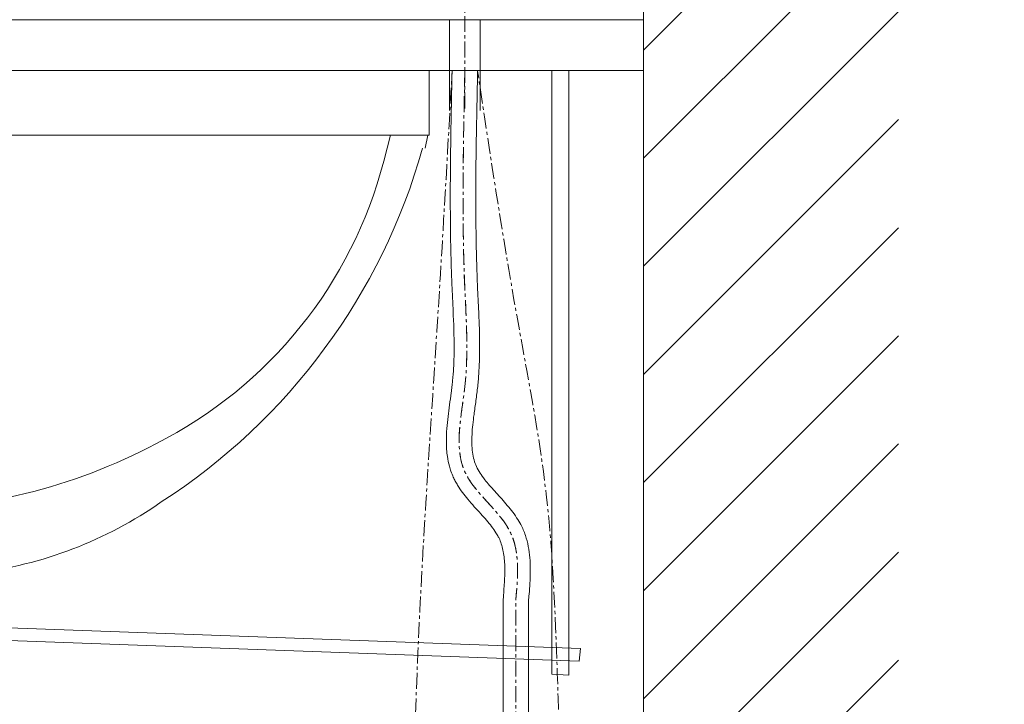
# Model space of a CAD drawing. Units: millimetres. Extents: x -7374 to -3174, y -3865 to 916.
# Drawn here: x -4519 to -4133, y -1184 to -915 of the extents above; entities that cross this region are included whole.
import ezdxf

# ---------------------------------------------------------------- set-up
doc = ezdxf.new("R2010")
doc.units = ezdxf.units.MM
doc.linetypes.add('CENTER1', pattern=[10, 6.25, -1.25, 1.25, -1.25])
doc.layers.get('0').update_dxf_attribs({"lineweight": 5})
for name, color, linetype, lineweight in [('中心線', 1, 'CENTER1', 0), ('太線', 4, 'Continuous', 15), ('寸法', 3, 'Continuous', 20), ('洗面水栓', 5, 'Continuous', 15), ('細線', 7, 'Continuous', 9), ('配管', 5, 'Continuous', 15)]:
    doc.layers.add(name, color=color, linetype=linetype, lineweight=lineweight)
doc.styles.add('japanese', font='romans.shx', dxfattribs={"bigfont": 'bigfont.shx'})
doc.dimstyles.new('KIHON', dxfattribs={"dimscale": 10, "dimtxt": 2.5, "dimasz": 2.5, "dimexe": 0, "dimexo": 2, "dimgap": 1, "dimtad": 1, "dimdec": 0, "dimdsep": 46, "dimtxsty": 'japanese', "dimblk": 'OPEN30', "dimcen": 2.5, "dimadec": 0, "dimazin": 0, "dimtfac": 1, "dimtdec": 0, "dimtmove": 0, "dimatfit": 0, "dimfxl": 1, "dimarcsym": 0})

# ---------------------------------------------------------------- blocks, each defined once
blk = doc.blocks.new('_Open30')
at = {"color": 0, "linetype": 'ByBlock', "lineweight": -2}
for p, q in [((-1, 0.268), (0, 0)), ((0, 0), (-1, -0.268)), ((0, 0), (-1, 0))]:
    blk.add_line(p, q, dxfattribs=at)
blk = doc.blocks.new('*D19')
at = {"layer": 'Defpoints', "color": 0, "lineweight": 5, "transparency": 16777216}
for p in [(-4139.43, -1240.34), (-4274.18, -1715.34), (-3862.05, -1715.34)]:
    blk.add_point(p, dxfattribs=at)
at = {"layer": '寸法', "color": 0, "lineweight": -2, "transparency": 16777216}
for p, q in [((-4119.43, -1240.34), (-3862.05, -1240.34)), ((-3862.05, -1265.34), (-3862.05, -1690.34)), ((-4254.18, -1715.34), (-3862.05, -1715.34))]:
    blk.add_line(p, q, dxfattribs=at)
at = {"layer": '寸法', "color": 0, "lineweight": -2, "transparency": 16777216, "xscale": 25, "yscale": 25, "zscale": 25}
for p, rotation in [((-3862.05, -1240.34), 90), ((-3862.05, -1715.34), 270)]:
    blk.add_blockref('_Open30', p, dxfattribs=dict(at, rotation=rotation))
at = {"layer": '寸法', "color": 0, "lineweight": 5, "transparency": 16777216, "insert": (-3905.39, -1477.84), "char_height": 25, "width": 4773.4315, "attachment_point": 5, "rotation": 90, "style": 'japanese'}
blk.add_mtext('475:Tトラップラウンドボトム\\P（RP-19.235.5）排水位置', dxfattribs=at)
blk = doc.blocks.new('*D20')
at = {"layer": 'Defpoints', "color": 0, "lineweight": 5, "transparency": 16777216}
for p in [(-4139.43, -1225.34), (-4274.18, -1715.34), (-3740.44, -1715.34)]:
    blk.add_point(p, dxfattribs=at)
at = {"layer": '寸法', "color": 0, "lineweight": -2, "transparency": 16777216}
for p, q in [((-4119.43, -1225.34), (-3740.44, -1225.34)), ((-3740.44, -1250.34), (-3740.44, -1690.34)), ((-4254.18, -1715.34), (-3740.44, -1715.34))]:
    blk.add_line(p, q, dxfattribs=at)
at = {"layer": '寸法', "color": 0, "lineweight": -2, "transparency": 16777216, "xscale": 25, "yscale": 25, "zscale": 25}
for p, rotation in [((-3740.44, -1225.34), 90), ((-3740.44, -1715.34), 270)]:
    blk.add_blockref('_Open30', p, dxfattribs=dict(at, rotation=rotation))
at = {"layer": '寸法', "color": 0, "lineweight": 5, "transparency": 16777216, "insert": (-3783.77, -1470.34), "char_height": 25, "width": 4773.4315, "attachment_point": 5, "rotation": 90, "style": 'japanese'}
blk.add_mtext('490:Pトラップ\\P（RP-26.735.5）排水位置', dxfattribs=at)

msp = doc.modelspace()

# ---------------------------------------------------------------- linework, layer by layer
at = {"layer": '中心線'}
for p, q in [((-4344.18, -713.92), (-4344.18, -950.92)), ((-4324.18, -1283.07), (-4324.18, -1142.87))]:
    msp.add_line(p, q, dxfattribs=at)
for points in [[(-4366.11, -1287.83), (-4362.22, -1155.24), (-4354.11, -1020.7), (-4349.18, -935.34)], [(-4364.9, -1331.18), (-4358.37, -1364.48), (-4327.15, -1386.33), (-4311.03, -1341.65), (-4307.77, -1176.41), (-4312.29, -1101.45), (-4323.86, -1031.22), (-4339.18, -935.45)], [(-4344.18, -935.34), (-4344.18, -1020.93), (-4344.18, -1059.19), (-4344.18, -1092.71), (-4326.22, -1116.71), (-4324.18, -1142.87)]]:
    msp.add_spline(points, degree=3, dxfattribs=at)
msp.add_open_spline([(-4344.18, -935.34), (-4344.31, -941.35), (-4344.44, -947.36), (-4344.77, -965.37), (-4344.93, -977.35), (-4344.86, -993.87), (-4344.81, -998.47), (-4344.67, -1006.39), (-4344.58, -1009.73), (-4344.38, -1016.03), (-4344.27, -1019), (-4344, -1024.91), (-4343.85, -1027.86), (-4343.6, -1033.77), (-4343.49, -1036.73), (-4343.38, -1042.25), (-4343.38, -1044.8), (-4343.47, -1049.31), (-4343.55, -1051.26), (-4343.78, -1054.9), (-4343.91, -1056.58), (-4344.43, -1061.66), (-4344.95, -1065.1), (-4345.88, -1071.95), (-4346.29, -1075.36), (-4346.48, -1080.75), (-4346.45, -1082.78), (-4346.03, -1086.74), (-4345.65, -1088.66), (-4344.69, -1091.55), (-4344.27, -1092.58), (-4343.26, -1094.57), (-4342.68, -1095.54), (-4341.41, -1097.44), (-4340.71, -1098.37), (-4339.24, -1100.21), (-4338.47, -1101.12), (-4336.55, -1103.31), (-4335.37, -1104.59), (-4333.27, -1106.9), (-4332.35, -1107.93), (-4330.57, -1110.04), (-4329.72, -1111.1), (-4328.19, -1113.22), (-4327.5, -1114.29), (-4326.48, -1116.14), (-4326.1, -1116.92), (-4325.43, -1118.52), (-4325.15, -1119.33), (-4324.2, -1122.48), (-4323.81, -1124.92), (-4323.46, -1129.94), (-4323.48, -1132.53), (-4323.74, -1137.7), (-4323.96, -1140.29), (-4324.18, -1142.87)], degree=3, knots=[0, 0, 0, 0, 17.895451, 17.895451, 53.686352, 53.686352, 67.519013, 67.519013, 77.619996, 77.619996, 86.622859, 86.622859, 95.625721, 95.625721, 104.628584, 104.628584, 112.279966, 112.279966, 118.057872, 118.057872, 122.959562, 122.959562, 132.762941, 132.762941, 142.56632, 142.56632, 148.715822, 148.715822, 154.865324, 154.865324, 158.369731, 158.369731, 161.874138, 161.874138, 165.378545, 165.378545, 168.882952, 168.882952, 173.90429, 173.90429, 177.93186, 177.93186, 181.95943, 181.95943, 185.801269, 185.801269, 188.492846, 188.492846, 191.184424, 191.184424, 198.722375, 198.722375, 206.260327, 206.260327, 213.587124, 213.587124, 213.587124, 213.587124], dxfattribs=at)
at = {"layer": '太線'}
msp.add_line((-4274.18, -1715.34), (-4274.18, -711.34), dxfattribs=at)
at = {"layer": '洗面水栓', "color": 5, "linetype": 'Continuous', "lineweight": 20}
for p, q in [((-4358.13, -935.34), (-4768.4, -935.34)), ((-4358.13, -935.34), (-4358.13, -960.69)), ((-4358.13, -960.69), (-4768.4, -960.69)), ((-4373.34, -960.69), (-4375.98, -970.84)), ((-4358.65, -960.69), (-4359.71, -965.77))]:
    msp.add_line(p, q, dxfattribs=at)
for centre, radius, start, end in [((-4595.13, -899.89), 243.45, 302.799, 344.2993), ((-4543.47, -927.35), 173.04, 296.8492, 345.4426), ((-4570.15, -883.47), 224.28, 269.7645, 297.8676), ((-4555.26, -973.47), 160.13, 276.8731, 305.0669)]:
    msp.add_arc(centre, radius, start, end, dxfattribs=at)
at = {"layer": '細線', "linetype": 'Continuous'}
for p, q in [((-4274.18, -927.25), (-4174.18, -827.25)), ((-4274.18, -969.67), (-4174.18, -869.67)), ((-4274.18, -1012.1), (-4174.18, -912.1)), ((-4274.18, -1054.53), (-4174.18, -954.53)), ((-4274.18, -1096.95), (-4174.18, -996.95)), ((-4274.18, -1139.38), (-4174.18, -1039.38)), ((-4274.18, -1181.81), (-4174.18, -1081.81)), ((-4274.18, -1224.23), (-4174.18, -1124.23)), ((-4274.18, -1266.66), (-4174.18, -1166.66))]:
    msp.add_line(p, q, dxfattribs=at)
at = {"layer": '細線', "color": 7, "linetype": 'Continuous', "lineweight": 5}
for p, q in [((-4874.18, -915.34), (-4274.18, -915.34)), ((-4274.18, -915.34), (-4274.18, -935.34)), ((-4274.18, -935.34), (-4874.18, -935.34))]:
    msp.add_line(p, q, dxfattribs=at)
at = {"layer": '配管', "lineweight": 20}
for p, q in [((-4350.18, -915.34), (-4350.18, -950.92)), ((-4338.18, -915.34), (-4338.18, -950.92)), ((-4310.03, -1172.13), (-4310.03, -935.34)), ((-4303.47, -1172.56), (-4303.47, -935.34)), ((-4298.81, -1162.03), (-4299.32, -1167.01)), ((-4310.03, -1172.13), (-4303.47, -1172.56))]:
    msp.add_line(p, q, dxfattribs=at)
at = {"layer": '配管', "color": 5, "linetype": 'Continuous', "lineweight": 20}
for p, q in [((-4329.18, -1283.07), (-4329.18, -1142.87)), ((-4319.18, -1283.07), (-4319.18, -1142.87)), ((-4526.84, -1153.74), (-4298.81, -1162.03)), ((-4526.84, -1158.75), (-4299.32, -1167.01))]:
    msp.add_line(p, q, dxfattribs=at)
at = {"layer": '配管', "lineweight": 20}
for points, knots in [([(-4349.18, -935.24), (-4349.31, -941.23), (-4349.44, -947.23), (-4349.77, -965.21), (-4349.93, -977.2), (-4349.86, -994.07), (-4349.81, -999), (-4349.65, -1007.22), (-4349.56, -1010.53), (-4349.38, -1016.04), (-4349.3, -1018.24), (-4349.13, -1022.27), (-4349.04, -1024.1), (-4348.87, -1027.74), (-4348.78, -1029.55), (-4348.49, -1036.34), (-4348.34, -1041.29), (-4348.44, -1048.14), (-4348.5, -1050.03), (-4348.7, -1053.62), (-4348.82, -1055.33), (-4349.06, -1057.81), (-4349.14, -1058.57), (-4349.32, -1060.11), (-4349.42, -1060.89), (-4349.73, -1063.26), (-4349.96, -1064.86), (-4350.6, -1069.48), (-4351.01, -1072.56), (-4351.38, -1077.5), (-4351.46, -1079.34), (-4351.42, -1083.04), (-4351.3, -1084.89), (-4350.85, -1088), (-4350.6, -1089.24), (-4350.08, -1091.17), (-4349.87, -1091.85), (-4349.36, -1093.3), (-4349.05, -1094.07), (-4348.46, -1095.37), (-4348.2, -1095.91), (-4347.64, -1096.95), (-4347.34, -1097.46), (-4346.43, -1098.96), (-4345.78, -1099.91), (-4344.42, -1101.75), (-4343.72, -1102.64), (-4342.17, -1104.5), (-4341.32, -1105.46), (-4339.63, -1107.34), (-4338.78, -1108.26), (-4337.18, -1110.02), (-4336.42, -1110.87), (-4334.98, -1112.55), (-4334.3, -1113.38), (-4333.05, -1115.01), (-4332.48, -1115.82), (-4331.63, -1117.16), (-4331.33, -1117.69), (-4330.87, -1118.58), (-4330.69, -1118.94), (-4330.21, -1120.03), (-4329.93, -1120.79), (-4329.46, -1122.36), (-4329.26, -1123.18), (-4328.76, -1125.81), (-4328.58, -1127.73), (-4328.47, -1131.79), (-4328.54, -1133.92), (-4328.8, -1138.18), (-4328.98, -1140.29), (-4329.16, -1142.87)], [0, 0, 0, 0, 17.846063, 17.846063, 53.538189, 53.538189, 68.285868, 68.285868, 78.238411, 78.238411, 84.861616, 84.861616, 90.410448, 90.410448, 95.959281, 95.959281, 111.256146, 111.256146, 117.040672, 117.040672, 122.241209, 122.241209, 124.548243, 124.548243, 126.855276, 126.855276, 131.469344, 131.469344, 139.995127, 139.995127, 145.016375, 145.016375, 150.037624, 150.037624, 153.413467, 153.413467, 155.284551, 155.284551, 157.419492, 157.419492, 158.958913, 158.958913, 160.498334, 160.498334, 163.577177, 163.577177, 166.656019, 166.656019, 170.236797, 170.236797, 173.817575, 173.817575, 177.250485, 177.250485, 180.683394, 180.683394, 184.116304, 184.116304, 186.417882, 186.417882, 187.995459, 187.995459, 191.150614, 191.150614, 194.305769, 194.305769, 200.898078, 200.898078, 207.490387, 207.490387, 213.587124, 213.587124, 213.587124, 213.587124]), ([(-4339.18, -935.45), (-4339.31, -941.47), (-4339.44, -947.49), (-4339.77, -965.52), (-4339.93, -977.5), (-4339.86, -994.27), (-4339.81, -999.14), (-4339.65, -1007.13), (-4339.57, -1010.26), (-4339.4, -1015.5), (-4339.32, -1017.6), (-4339.14, -1021.94), (-4339.03, -1024.18), (-4338.81, -1028.69), (-4338.71, -1030.95), (-4338.44, -1037.81), (-4338.33, -1042.45), (-4338.47, -1049.35), (-4338.56, -1051.53), (-4338.81, -1055.54), (-4338.96, -1057.37), (-4339.25, -1060.15), (-4339.36, -1061.09), (-4339.6, -1062.95), (-4339.72, -1063.88), (-4340.1, -1066.64), (-4340.36, -1068.45), (-4340.96, -1072.95), (-4341.25, -1075.58), (-4341.5, -1080.55), (-4341.46, -1082.88), (-4341.03, -1086.08), (-4340.83, -1087.1), (-4340.3, -1088.98), (-4339.99, -1089.84), (-4339.24, -1091.5), (-4338.78, -1092.34), (-4337.68, -1094.05), (-4337.06, -1094.92), (-4335.21, -1097.28), (-4333.88, -1098.79), (-4331.05, -1101.91), (-4329.56, -1103.52), (-4326.62, -1106.94), (-4325.18, -1108.74), (-4323.31, -1111.59), (-4322.76, -1112.5), (-4321.91, -1114.12), (-4321.57, -1114.82), (-4320.97, -1116.23), (-4320.7, -1116.93), (-4319.97, -1119.08), (-4319.59, -1120.52), (-4318.73, -1124.94), (-4318.52, -1127.93), (-4318.5, -1133.85), (-4318.67, -1136.79), (-4318.99, -1140.9), (-4319.1, -1142.11), (-4319.16, -1142.87)], [0, 0, 0, 0, 17.940813, 17.940813, 53.82244, 53.82244, 68.569287, 68.569287, 78.1115, 78.1115, 84.550776, 84.550776, 91.416723, 91.416723, 98.282669, 98.282669, 112.014562, 112.014562, 118.244348, 118.244348, 123.358545, 123.358545, 125.960015, 125.960015, 128.561486, 128.561486, 133.764427, 133.764427, 141.71853, 141.71853, 149.672633, 149.672633, 153.665601, 153.665601, 157.397201, 157.397201, 161.1288, 161.1288, 164.860399, 164.860399, 171.078079, 171.078079, 177.295759, 177.295759, 183.513439, 183.513439, 186.273779, 186.273779, 188.236807, 188.236807, 190.199836, 190.199836, 194.125893, 194.125893, 202.162198, 202.162198, 210.198503, 210.198503, 213.587124, 213.587124, 213.587124, 213.587124])]:
    msp.add_open_spline(points, degree=3, knots=knots, dxfattribs=at)

# ---------------------------------------------------------------- dimensions: what is measured, and where the dimension line sits
at = {"layer": '寸法', "lineweight": 5}
for base, p1, text, picture, middle in [((-3740.44, -1715.34), (-4139.43, -1225.34), '<>:Pトラップ\\P（RP-26.735.5）排水位置', '*D20', (-3740.44, -1470.34)), ((-3862.05, -1715.34), (-4139.43, -1240.34), '<>:Tトラップラウンドボトム\\P（RP-19.235.5）排水位置', '*D19', (-3862.05, -1477.84))]:
    dim = msp.add_linear_dim(base=base, p1=p1, p2=(-4274.18, -1715.34), angle=90, text=text, dimstyle='KIHON', dxfattribs=at)
    dim.commit()
    dim.dimension.update_dxf_attribs({"geometry": picture, "text_midpoint": middle, "dimtype": 160})

doc.saveas('drawing.dxf')
